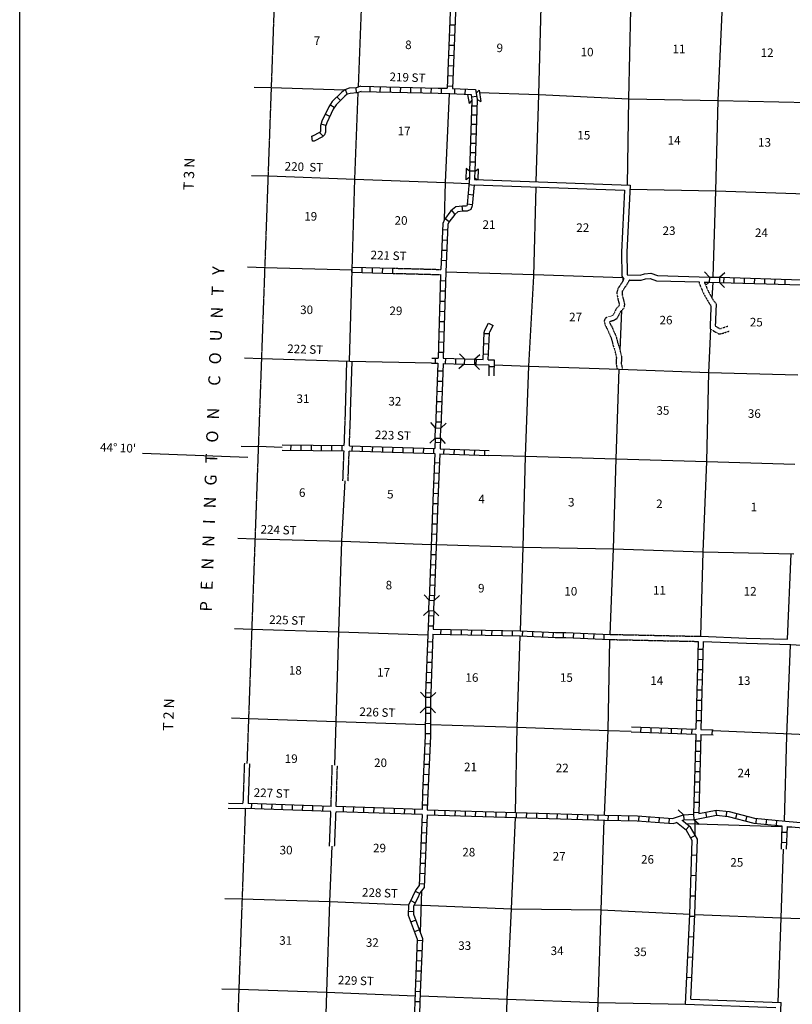
# Model space of a CAD drawing. Extents: x 559883 to 1188370, y 15807626 to 16338751.
# Drawn here: x 837704 to 882867, y 16027034 to 16084587 of the extents above; entities that cross this region are included whole.
import ezdxf
from ezdxf.enums import TextEntityAlignment as Align

# ---------------------------------------------------------------- set-up
doc = ezdxf.new("R2010")
doc.units = 0
doc.header["$MEASUREMENT"] = 0
doc.linetypes.add('DGN_STYLE_3', pattern=[0.0011, 0, -0.0011])
doc.linetypes.add('DGN_STYLE_4', pattern=[0.0022, 0, -0.0011, 0, -0.0011])
for name, color, linetype in [('L10', 7, 'CONTINUOUS'), ('L11', 7, 'CONTINUOUS'), ('L13', 7, 'CONTINUOUS'), ('L14', 7, 'CONTINUOUS'), ('L18', 7, 'CONTINUOUS'), ('L2', 7, 'CONTINUOUS'), ('L23', 7, 'CONTINUOUS'), ('L30', 7, 'CONTINUOUS'), ('L54', 7, 'CONTINUOUS'), ('L8', 7, 'CONTINUOUS'), ('L9', 7, 'CONTINUOUS')]:
    doc.layers.add(name, color=color, linetype=linetype)
doc.styles.add('STYLE-FONT002', font='font002.shx')

# ---------------------------------------------------------------- blocks, each defined once
blk = doc.blocks.new('CMBR_1')
at = {"layer": 'L18', "color": 7, "linetype": 'CONTINUOUS'}
for p, q in [((0, 298), (-298, 597)), ((597, 298), (895, 597)), ((0, 0), (-298, -298)), ((0, 298), (0, 0)), ((0, 298), (597, 298)), ((0, 0), (597, 0)), ((597, 298), (597, 0)), ((597, 0), (895, -298))]:
    blk.add_line(p, q, dxfattribs=at)
blk = doc.blocks.new('CMBR_6')
at = {"layer": 'L18', "color": 7, "linetype": 'CONTINUOUS'}
for p, q in [((0, 298), (-298, 597)), ((597, 298), (895, 597)), ((0, 0), (-298, -298)), ((0, 298), (0, 0)), ((0, 298), (597, 298)), ((0, 0), (597, 0)), ((597, 298), (597, 0)), ((597, 0), (895, -298))]:
    blk.add_line(p, q, dxfattribs=at)
blk = doc.blocks.new('CMBR_7')
at = {"layer": 'L18', "color": 7, "linetype": 'CONTINUOUS'}
for p, q in [((0, 298), (-298, 597)), ((597, 298), (895, 597)), ((0, 0), (-298, -298)), ((0, 298), (0, 0)), ((0, 298), (597, 298)), ((0, 0), (597, 0)), ((597, 298), (597, 0)), ((597, 0), (895, -298))]:
    blk.add_line(p, q, dxfattribs=at)
blk = doc.blocks.new('CMBR_8')
at = {"layer": 'L18', "color": 7, "linetype": 'CONTINUOUS'}
for p, q in [((0, 298), (-298, 597)), ((597, 298), (895, 597)), ((0, 298), (0, 0)), ((0, 298), (597, 298)), ((597, 298), (597, 0)), ((0, 0), (-298, -298)), ((0, 0), (597, 0)), ((597, 0), (895, -298))]:
    blk.add_line(p, q, dxfattribs=at)

msp = doc.modelspace()

# ---------------------------------------------------------------- linework, layer by layer
at = {"layer": 'L10', "color": 30, "linetype": 'CONTINUOUS'}
for p, q in [((856749, 16061652), (856829, 16064634)), ((857049, 16061640), (857129, 16064626)), ((876625, 16027036), (881910, 16026852)), ((876939, 16027326), (882223, 16027141))]:
    msp.add_line(p, q, dxfattribs=at)
at = {"layer": 'L10', "color": 30, "linetype": 'CONTINUOUS', "flags": 128}
for points in [[(864267, 16074941), (873067, 16074618), (872889, 16071003), (872909, 16069605), (873023, 16069419)], [(864285, 16075240), (873381, 16074907), (873190, 16070998), (873207, 16069692), (873221, 16069669), (873982, 16069657), (874219, 16069729), (874592, 16069763), (874980, 16069630), (878023, 16069546)], [(873344, 16069367), (874025, 16069356), (874277, 16069433), (874556, 16069459), (874926, 16069332), (877415, 16069261)], [(877717, 16069253), (878014, 16069245)], [(882594, 16048368), (882798, 16053366)], [(877514, 16048543), (880196, 16048439), (882594, 16048368)], [(877656, 16048237), (880186, 16048139), (882783, 16048063), (884897, 16047929), (886734, 16047888), (888025, 16047877), (893112, 16047703)]]:
    msp.add_lwpolyline(points, dxfattribs=at)
at = {"layer": 'L11', "color": 31, "linetype": 'DGN_STYLE_3'}
for p, q in [((859538, 16069761), (862304, 16069688)), ((859546, 16070061), (862314, 16069988)), ((856676, 16059690), (856749, 16061652)), ((856976, 16059684), (857049, 16061640)), ((856599, 16057629), (856665, 16059390)), ((856899, 16057619), (856965, 16059384)), ((850837, 16041124), (850752, 16038774)), ((851136, 16041112), (851052, 16038764))]:
    msp.add_line(p, q, dxfattribs=at)
at = {"layer": 'L11', "color": 31, "linetype": 'DGN_STYLE_3', "flags": 128}
for points in [[(873023, 16069419), (872870, 16069171), (872672, 16068862), (872613, 16068657), (872617, 16068550), (872670, 16068267), (872752, 16067945), (872744, 16067867), (872584, 16067706), (872536, 16067617), (872414, 16067376), (872371, 16067313), (872315, 16067280), (872012, 16067186), (871910, 16067099), (871860, 16066958), (871927, 16066723), (872060, 16066476), (872283, 16065966), (872396, 16065523), (872487, 16065277), (872583, 16064838), (872567, 16064454), (872635, 16064133)], [(873344, 16069367), (873124, 16069012), (872948, 16068737), (872915, 16068620), (872916, 16068583), (872963, 16068332), (873056, 16067968), (873031, 16067730), (872827, 16067526), (872802, 16067478), (872673, 16067223), (872581, 16067089), (872438, 16067004), (872181, 16066924), (872207, 16066837), (872330, 16066607), (872567, 16066064), (872683, 16065612), (872775, 16065361), (872884, 16064864), (872868, 16064480), (872929, 16064195)], [(877415, 16069261), (877436, 16069147), (877679, 16068583), (878029, 16067969), (878111, 16067880), (878057, 16066530), (878458, 16066279), (878604, 16066216), (878783, 16066252), (879202, 16066394)], [(877717, 16069253), (877948, 16068717), (878273, 16068147), (878416, 16067992), (878363, 16066692), (878598, 16066546), (878637, 16066529), (878705, 16066542), (879105, 16066678)], [(872210, 16048357), (877356, 16048246)], [(872223, 16048656), (877514, 16048543)], [(855905, 16038601), (855977, 16041014)], [(856205, 16038591), (856277, 16041002)], [(855814, 16036283), (855896, 16038301)], [(856114, 16036268), (856196, 16038291)]]:
    msp.add_lwpolyline(points, dxfattribs=at)
at = {"layer": 'L13', "color": 7, "linetype": 'CONTINUOUS'}
for p, q in [((852409, 16080621), (856694, 16080481)), ((864372, 16080344), (864437, 16080342)), ((857130, 16069975), (857287, 16075262)), ((862527, 16072896), (862592, 16075071)), ((878243, 16069538), (878393, 16074593)), ((852026, 16070110), (857130, 16069975)), ((856979, 16064630), (857130, 16069975)), ((872975, 16069342), (872982, 16069487)), ((872937, 16068469), (872949, 16068738)), ((872797, 16065264), (872899, 16067597)), ((851836, 16064791), (856979, 16064630)), ((856979, 16064630), (861781, 16064525)), ((853043, 16059588), (851650, 16059630)), ((850269, 16048999), (851268, 16048968)), ((878247, 16043037), (892937, 16042404)), ((876650, 16037609), (882261, 16037424)), ((877182, 16036921), (877179, 16037833)), ((882561, 16037414), (882841, 16037405)), ((861190, 16033659), (861111, 16031252))]:
    msp.add_line(p, q, dxfattribs=at)
at = {"layer": 'L13', "color": 7, "linetype": 'CONTINUOUS', "flags": 128}
for points in [[(857507, 16080656), (857707, 16085748), (857866, 16091085), (858081, 16096353), (858270, 16101596), (858426, 16106858), (858457, 16107546)], [(867904, 16075108), (868055, 16080208), (868192, 16085346)], [(873226, 16074913), (873309, 16079968), (873431, 16085187)], [(878393, 16074593), (878542, 16079872), (878770, 16085030)], [(857287, 16075262), (857495, 16080336)], [(862592, 16075071), (862836, 16080273)], [(864572, 16080337), (868055, 16080208), (873309, 16079968), (878542, 16079872), (883857, 16079739), (889070, 16079530), (892138, 16079414)], [(852244, 16075455), (857287, 16075262), (862592, 16075071), (863978, 16075016)], [(866974, 16048870), (867128, 16053763), (867277, 16059075), (867458, 16064336), (867749, 16069601), (867895, 16074808)], [(873370, 16074686), (878393, 16074593), (883648, 16074404), (888848, 16074195), (894020, 16074021)], [(862609, 16069849), (867752, 16069697), (872958, 16069526)], [(878191, 16068292), (878234, 16069242)], [(877514, 16048543), (877649, 16053484), (877864, 16058760), (877994, 16063973), (878109, 16066497)], [(865431, 16064405), (867458, 16064336), (872748, 16064152)], [(872223, 16048656), (872410, 16053648), (872566, 16058918), (872747, 16064152)], [(872747, 16064152), (877994, 16063973), (883183, 16063827)], [(865136, 16059142), (867277, 16059075), (872566, 16058918), (877864, 16058760), (883016, 16058599)], [(856127, 16041008), (856203, 16043572), (856359, 16048808), (856533, 16054103), (856736, 16057625)], [(851457, 16054246), (856533, 16054103), (861757, 16053915)], [(862057, 16053905), (867128, 16053763), (872410, 16053648), (877649, 16053484), (882948, 16053360)], [(851268, 16048968), (856359, 16048808), (861559, 16048638)], [(866689, 16038250), (866790, 16043241), (866965, 16048570)], [(871885, 16038089), (872095, 16043041), (872210, 16048357)], [(882416, 16037742), (882556, 16042723), (882761, 16048036)], [(851081, 16043745), (856203, 16043572), (861417, 16043392)], [(861717, 16043383), (866790, 16043241), (872095, 16043041), (873451, 16043001)], [(866043, 16022311), (866192, 16027343), (866449, 16032610), (866683, 16037950)], [(871272, 16019292), (871326, 16021958), (871514, 16027143), (871700, 16032563), (871872, 16037789)], [(855509, 16022591), (855657, 16027740), (855832, 16033051), (855964, 16036276)], [(882044, 16027148), (882207, 16032092), (882358, 16036106)], [(850702, 16033198), (855832, 16033051), (860426, 16032856)], [(860764, 16032841), (866449, 16032610), (871700, 16032563), (876875, 16032303)], [(877175, 16032290), (882207, 16032092), (887371, 16031922), (892643, 16031757), (897889, 16031544)], [(850513, 16027913), (855657, 16027740), (860813, 16027537)], [(861113, 16027526), (866192, 16027343), (871514, 16027143), (876626, 16027048)]]:
    msp.add_lwpolyline(points, dxfattribs=at)
at = {"layer": 'L18', "color": 7, "linetype": 'CONTINUOUS'}
for p, q in [((863886, 16080222), (863970, 16079697)), ((864089, 16080211), (864143, 16079875)), ((864380, 16080283), (864553, 16080461)), ((864380, 16080283), (864437, 16079922)), ((864437, 16079922), (864657, 16079807)), ((864553, 16080461), (864657, 16079807)), ((864143, 16079875), (863970, 16079697)), ((863809, 16075887), (863786, 16075224)), ((864003, 16075731), (863809, 16075887)), ((863990, 16075367), (863786, 16075224)), ((864003, 16075731), (863990, 16075367)), ((864301, 16075721), (864288, 16075357)), ((864288, 16075357), (864440, 16075235)), ((864301, 16075721), (864505, 16075863)), ((864505, 16075863), (864483, 16075233)), ((878023, 16069546), (877733, 16069853)), ((878619, 16069529), (878926, 16069819)), ((878015, 16069248), (877840, 16069083)), ((878023, 16069546), (878015, 16069248)), ((878015, 16069248), (878611, 16069231)), ((878023, 16069546), (878619, 16069529)), ((878619, 16069529), (878611, 16069231)), ((878611, 16069231), (878901, 16068925)), ((876504, 16038112), (876191, 16038395)), ((876504, 16038112), (877099, 16038142)), ((876504, 16038112), (876518, 16037814)), ((877099, 16038142), (877114, 16037844)), ((876518, 16037814), (876468, 16037759)), ((876518, 16037814), (877114, 16037844)), ((877114, 16037844), (877427, 16037561))]:
    msp.add_line(p, q, dxfattribs=at)
at = {"layer": 'L2', "color": 7, "linetype": 'DGN_STYLE_4'}
for p, q in [((853491, 16110938), (850986, 16041118)), ((850891, 16038470), (850329, 16022785))]:
    msp.add_line(p, q, dxfattribs=at)
at = {"layer": 'L23', "color": 7, "linetype": 'CONTINUOUS'}
msp.add_line((837704, 15968791), (837704, 16143033), dxfattribs=at)
at = {"layer": 'L54', "color": 7, "linetype": 'CONTINUOUS'}
for p, q in [((851409, 16080649), (852409, 16080621)), ((851245, 16075484), (852244, 16075455)), ((851027, 16070138), (852026, 16070110)), ((850836, 16064819), (851836, 16064791)), ((850650, 16059658), (851650, 16059630)), ((850458, 16054274), (851457, 16054246)), ((850081, 16043779), (851081, 16043745)), ((849892, 16038498), (850891, 16038470)), ((849903, 16038798), (850752, 16038774)), ((849703, 16033227), (850702, 16033198)), ((849513, 16027947), (850513, 16027913))]:
    msp.add_line(p, q, dxfattribs=at)
at = {"layer": 'L54', "color": 7, "linetype": 'CONTINUOUS', "flags": 128}
msp.add_lwpolyline([(844873, 16059252), (851041, 16059024)], dxfattribs=at)
at = {"layer": 'L8', "color": 1, "linetype": 'CONTINUOUS'}
for p, q in [((862893, 16085521), (862701, 16080580)), ((863193, 16085511), (863001, 16080570)), ((863143, 16084265), (862845, 16084277)), ((863120, 16083669), (862822, 16083680)), ((863097, 16083073), (862799, 16083084)), ((863074, 16082477), (862776, 16082488)), ((863051, 16081880), (862753, 16081892)), ((863027, 16081284), (862729, 16081296)), ((856851, 16080225), (856754, 16080507)), ((857399, 16080314), (857375, 16080611)), ((858171, 16080685), (858164, 16080386)), ((858767, 16080670), (858760, 16080372)), ((859364, 16080655), (859356, 16080357)), ((859960, 16080640), (859953, 16080342)), ((860557, 16080625), (860549, 16080327)), ((861153, 16080611), (861146, 16080312)), ((861749, 16080596), (861742, 16080297)), ((862344, 16080583), (862341, 16080285)), ((863004, 16080688), (862706, 16080700)), ((863001, 16080570), (864347, 16080498)), ((863129, 16080563), (863113, 16080265)), ((863745, 16080529), (863729, 16080232)), ((856460, 16079871), (856249, 16080082)), ((864408, 16080103), (864112, 16080065)), ((856092, 16079446), (855842, 16079608)), ((864430, 16079531), (864132, 16079541)), ((855830, 16078932), (855561, 16079061)), ((864412, 16079000), (864114, 16079011)), ((855608, 16078409), (855321, 16078488)), ((864394, 16078454), (864096, 16078464)), ((854819, 16077485), (854781, 16077780)), ((855438, 16077777), (855233, 16077994)), ((864375, 16077892), (864076, 16077902)), ((864356, 16077346), (864058, 16077356)), ((864337, 16076800), (864039, 16076811)), ((864319, 16076257), (864021, 16076267)), ((864301, 16075729), (864003, 16075740)), ((864263, 16074904), (863966, 16074931)), ((864211, 16074334), (863914, 16074361)), ((863598, 16073390), (863571, 16073687)), ((864159, 16073772), (863862, 16073799)), ((863148, 16073219), (862958, 16073448)), ((862808, 16072773), (862570, 16072951)), ((862717, 16072284), (862419, 16072297)), ((862690, 16071688), (862392, 16071701)), ((862663, 16071092), (862365, 16071105)), ((862637, 16070496), (862339, 16070509)), ((857126, 16069826), (857134, 16070124)), ((857126, 16069825), (859538, 16069761)), ((857134, 16070125), (859546, 16070061)), ((857722, 16069810), (857730, 16070108)), ((858319, 16069795), (858326, 16070093)), ((858915, 16069779), (858923, 16070077)), ((859511, 16069763), (859519, 16070061)), ((862304, 16069688), (862161, 16064806)), ((862609, 16069849), (862461, 16064800)), ((862592, 16069306), (862294, 16069315)), ((878611, 16069231), (883401, 16069086)), ((878619, 16069529), (883415, 16069386)), ((878861, 16069519), (878852, 16069221)), ((879457, 16069502), (879448, 16069204)), ((880054, 16069484), (880045, 16069186)), ((880650, 16069467), (880641, 16069168)), ((881246, 16069449), (881237, 16069151)), ((881842, 16069431), (881834, 16069133)), ((882439, 16069414), (882430, 16069116)), ((862574, 16068710), (862276, 16068718)), ((862557, 16068113), (862259, 16068122)), ((862540, 16067517), (862241, 16067526)), ((862522, 16066920), (862224, 16066929)), ((865110, 16066854), (865375, 16066717)), ((862505, 16066324), (862206, 16066333)), ((864859, 16066248), (865157, 16066236)), ((862487, 16065728), (862189, 16065737)), ((864835, 16065652), (865133, 16065640)), ((862470, 16065131), (862171, 16065140)), ((864812, 16065056), (865110, 16065044)), ((861780, 16064509), (862151, 16064506)), ((861789, 16064808), (862161, 16064806)), ((862010, 16064508), (862012, 16064806)), ((862151, 16064506), (862018, 16060727)), ((862451, 16064500), (862316, 16060716)), ((862451, 16064500), (863689, 16064459)), ((862461, 16064800), (863699, 16064757)), ((862603, 16064496), (862612, 16064794)), ((863199, 16064476), (863208, 16064774)), ((864286, 16064439), (865131, 16064413)), ((864295, 16064737), (864798, 16064723)), ((864391, 16064437), (864401, 16064735)), ((865098, 16064714), (865436, 16064704)), ((865131, 16064413), (865121, 16063776)), ((865436, 16064704), (865421, 16063771)), ((862136, 16064064), (862434, 16064053)), ((865131, 16064311), (865429, 16064306)), ((862115, 16063467), (862413, 16063457)), ((862093, 16062871), (862391, 16062860)), ((862072, 16062275), (862370, 16062264)), ((862051, 16061679), (862349, 16061668)), ((862029, 16061082), (862328, 16061072)), ((861997, 16060131), (861973, 16059521)), ((861987, 16059890), (862286, 16059879)), ((862295, 16060120), (862273, 16059511)), ((853042, 16059428), (856665, 16059390)), ((853043, 16059728), (856676, 16059690)), ((853545, 16059717), (853542, 16059419)), ((854142, 16059711), (854139, 16059413)), ((854739, 16059709), (854736, 16059411)), ((855336, 16059703), (855333, 16059405)), ((855932, 16059697), (855929, 16059399)), ((856529, 16059691), (856526, 16059393)), ((856965, 16059384), (861962, 16059221)), ((856976, 16059684), (861973, 16059521)), ((857129, 16059678), (857119, 16059380)), ((857725, 16059659), (857715, 16059360)), ((858321, 16059639), (858311, 16059341)), ((858917, 16059620), (858908, 16059322)), ((859514, 16059600), (859504, 16059302)), ((860110, 16059581), (860100, 16059283)), ((860706, 16059561), (860696, 16059263)), ((861302, 16059542), (861293, 16059244)), ((861899, 16059523), (861889, 16059224)), ((862261, 16059211), (865135, 16059108)), ((862273, 16059511), (865146, 16059408)), ((862495, 16059502), (862485, 16059204)), ((863092, 16059481), (863081, 16059182)), ((863688, 16059459), (863677, 16059161)), ((864284, 16059438), (864273, 16059140)), ((864880, 16059417), (864870, 16059119)), ((861942, 16058698), (862240, 16058686)), ((861919, 16058102), (862217, 16058090)), ((861895, 16057506), (862193, 16057494)), ((861872, 16056909), (862170, 16056898)), ((861849, 16056313), (862147, 16056302)), ((861826, 16055717), (862124, 16055706)), ((861804, 16055121), (862102, 16055110)), ((861781, 16054525), (862079, 16054513)), ((861758, 16053929), (862056, 16053917)), ((861735, 16053332), (862033, 16053321)), ((861713, 16052736), (862011, 16052725)), ((861690, 16052140), (861988, 16052129)), ((861667, 16051544), (861965, 16051532)), ((861644, 16050948), (861942, 16050936)), ((861600, 16049755), (861898, 16049744)), ((861578, 16049159), (861877, 16049148)), ((862315, 16048961), (862309, 16048663)), ((862912, 16048949), (862906, 16048651)), ((863508, 16048937), (863502, 16048639)), ((864105, 16048926), (864099, 16048627)), ((864701, 16048914), (864695, 16048616)), ((865298, 16048902), (865292, 16048604)), ((865894, 16048890), (865888, 16048592)), ((866490, 16048878), (866485, 16048580)), ((867091, 16048863), (867077, 16048565)), ((867687, 16048834), (867673, 16048536)), ((868283, 16048806), (868268, 16048508)), ((868879, 16048777), (868864, 16048479)), ((869469, 16048767), (869467, 16048468)), ((870070, 16048747), (870058, 16048449)), ((870666, 16048722), (870654, 16048424)), ((871262, 16048697), (871250, 16048399)), ((871859, 16048672), (871846, 16048373)), ((861544, 16048233), (861842, 16048222)), ((877356, 16048246), (877228, 16043116)), ((877346, 16047800), (877644, 16047793)), ((877656, 16048237), (877528, 16043105)), ((861521, 16047637), (861819, 16047626)), ((877331, 16047204), (877629, 16047196)), ((861499, 16047041), (861797, 16047030)), ((877316, 16046607), (877614, 16046600)), ((861476, 16046445), (861774, 16046433)), ((877301, 16046011), (877600, 16046003)), ((861453, 16045849), (861751, 16045837)), ((877286, 16045414), (877585, 16045407)), ((861431, 16045252), (861729, 16045241)), ((877272, 16044818), (877570, 16044810)), ((861422, 16044054), (861720, 16044053)), ((877257, 16044222), (877555, 16044214)), ((861418, 16043458), (861716, 16043456)), ((873462, 16043259), (877228, 16043116)), ((874004, 16043238), (873993, 16042940)), ((874600, 16043215), (874589, 16042917)), ((875196, 16043193), (875185, 16042894)), ((875793, 16043170), (875781, 16042872)), ((876389, 16043147), (876377, 16042849)), ((876985, 16043125), (876974, 16042827)), ((877242, 16043625), (877540, 16043618)), ((877528, 16043105), (878248, 16043078)), ((861414, 16042861), (861713, 16042859)), ((873449, 16042959), (877221, 16042817)), ((877221, 16042817), (877099, 16038142)), ((877520, 16042805), (877401, 16038182)), ((877520, 16042805), (878238, 16042778)), ((878177, 16043080), (878166, 16042782)), ((861392, 16042271), (861690, 16042257)), ((877211, 16042432), (877510, 16042425)), ((861363, 16041675), (861661, 16041661)), ((877196, 16041836), (877494, 16041828)), ((861334, 16041080), (861632, 16041065)), ((877181, 16041240), (877479, 16041232)), ((861306, 16040484), (861604, 16040469)), ((877165, 16040643), (877463, 16040635)), ((861277, 16039888), (861575, 16039873)), ((877150, 16040047), (877448, 16040039)), ((861251, 16039288), (861549, 16039281)), ((877134, 16039450), (877432, 16039443)), ((851248, 16038757), (851238, 16038459)), ((851844, 16038737), (851834, 16038439)), ((852440, 16038717), (852430, 16038419)), ((853036, 16038697), (853026, 16038399)), ((853633, 16038677), (853623, 16038378)), ((854229, 16038656), (854219, 16038358)), ((854825, 16038636), (854815, 16038338)), ((855421, 16038616), (855411, 16038318)), ((856614, 16038576), (856604, 16038278)), ((857210, 16038556), (857200, 16038257)), ((857806, 16038535), (857796, 16038237)), ((858403, 16038515), (858392, 16038217)), ((858999, 16038495), (858989, 16038196)), ((861238, 16038691), (861537, 16038685)), ((877119, 16038854), (877417, 16038846)), ((859595, 16038474), (859585, 16038176)), ((860191, 16038454), (860181, 16038156)), ((860788, 16038434), (860777, 16038136)), ((861970, 16038097), (861980, 16038395)), ((862567, 16038078), (862576, 16038376)), ((863163, 16038060), (863172, 16038358)), ((863759, 16038041), (863769, 16038340)), ((864356, 16038023), (864365, 16038321)), ((864952, 16038005), (864961, 16038303)), ((865548, 16037986), (865558, 16038284)), ((866145, 16037968), (866154, 16038266)), ((866741, 16037949), (866750, 16038247)), ((867337, 16037931), (867346, 16038229)), ((867934, 16037912), (867943, 16038211)), ((868530, 16037894), (868539, 16038192)), ((869126, 16037876), (869135, 16038174)), ((869722, 16037857), (869732, 16038155)), ((870319, 16037839), (870328, 16038137)), ((870915, 16037820), (870924, 16038118)), ((871511, 16037802), (871521, 16038100)), ((872110, 16037786), (872115, 16038084)), ((872706, 16037775), (872712, 16038073)), ((873303, 16037764), (873308, 16038063)), ((873890, 16037749), (873913, 16038046)), ((874485, 16037704), (874508, 16038001)), ((875080, 16037658), (875103, 16037956)), ((875675, 16037613), (875698, 16037911)), ((877103, 16038257), (877401, 16038250)), ((877802, 16038261), (877860, 16037968)), ((878387, 16038377), (878445, 16038085)), ((879025, 16038319), (878994, 16038022)), ((879628, 16038185), (879553, 16037896)), ((880205, 16038036), (880131, 16037747)), ((880763, 16037907), (880734, 16037610)), ((861205, 16037674), (861503, 16037662)), ((876436, 16037785), (876518, 16037814)), ((876645, 16037226), (876834, 16037456)), ((877114, 16037844), (877264, 16037849)), ((881357, 16037848), (881327, 16037551)), ((881951, 16037788), (881921, 16037491)), ((882262, 16037457), (882208, 16036107)), ((882562, 16037429), (882508, 16036095)), ((861180, 16037078), (861478, 16037066)), ((876924, 16036769), (877189, 16036910)), ((882546, 16037070), (882248, 16037082)), ((861156, 16036482), (861454, 16036470)), ((882522, 16036474), (882224, 16036486)), ((861131, 16035886), (861429, 16035874)), ((861106, 16035290), (861404, 16035278)), ((861082, 16034694), (861380, 16034681)), ((861057, 16034098), (861355, 16034085)), ((860821, 16033638), (861090, 16033509)), ((860561, 16033104), (860828, 16032971)), ((860420, 16032472), (860718, 16032466)), ((860567, 16031845), (860846, 16031951)), ((860778, 16031287), (861057, 16031393)), ((860946, 16030782), (861244, 16030770)), ((860921, 16030186), (861219, 16030174)), ((860897, 16029590), (861195, 16029578)), ((860872, 16028994), (861170, 16028982)), ((860848, 16028398), (861146, 16028386)), ((860824, 16027802), (861122, 16027790)), ((860803, 16027205), (861101, 16027194))]:
    msp.add_line(p, q, dxfattribs=at)
at = {"layer": 'L8', "color": 1, "linetype": 'CONTINUOUS', "flags": 128}
for points in [[(857637, 16080699), (857373, 16080612), (856955, 16080577), (856709, 16080493), (856506, 16080339), (855963, 16079798), (855767, 16079494), (855368, 16078661), (855290, 16078381), (855282, 16078081), (855259, 16078020), (855233, 16077995), (854820, 16077786), (854781, 16077781)], [(857637, 16080699), (862172, 16080586), (862701, 16080580)], [(864347, 16080498), (864380, 16080283)], [(857665, 16080398), (857544, 16080353), (857433, 16080316), (857017, 16080281), (856852, 16080225), (856704, 16080112), (856198, 16079608), (856030, 16079348), (855650, 16078555), (855589, 16078336), (855580, 16078022), (855515, 16077849), (855407, 16077747), (854909, 16077495), (854819, 16077484)], [(857665, 16080398), (862167, 16080286), (862840, 16080279), (864089, 16080211)], [(864439, 16079923), (864443, 16079894), (864301, 16075721)], [(864143, 16079875), (864003, 16075731)], [(863990, 16075367), (863981, 16075105), (863859, 16073776), (863834, 16073711), (863790, 16073689), (863584, 16073689), (863205, 16073654), (862915, 16073413), (862534, 16072906), (862435, 16072676), (862314, 16069988)], [(864288, 16075357), (864285, 16075240)], [(864267, 16074941), (864154, 16073706), (864070, 16073492), (863859, 16073389), (863598, 16073389), (863325, 16073364), (863134, 16073205), (862796, 16072754), (862732, 16072607), (862609, 16069849)], [(864798, 16064723), (864860, 16066301), (864900, 16066447), (865109, 16066854)], [(865098, 16064714), (865158, 16066255), (865181, 16066338), (865376, 16066717)], [(861962, 16059221), (861874, 16056974), (861634, 16050651)], [(862261, 16059211), (862173, 16056962), (861932, 16050640)], [(861611, 16050055), (861559, 16048638)], [(861909, 16050043), (861871, 16048971)], [(861871, 16048971), (866962, 16048870), (869017, 16048771), (869634, 16048766), (872223, 16048657)], [(861559, 16048638), (861428, 16045205), (861426, 16044973)], [(861860, 16048671), (861728, 16045198), (861724, 16044971)], [(861860, 16048671), (866952, 16048570), (869009, 16048471), (869626, 16048466), (872210, 16048357)], [(861422, 16044377), (861413, 16042723), (861252, 16039394), (861232, 16038419)], [(861720, 16044375), (861713, 16042715), (861552, 16039384), (861532, 16038410)], [(855905, 16038601), (851052, 16038764)], [(861232, 16038419), (856205, 16038591)], [(855896, 16038301), (850891, 16038470)], [(861223, 16038120), (856196, 16038291)], [(861223, 16038120), (861051, 16033971), (860860, 16033721), (860665, 16033314), (860426, 16032834), (860414, 16032247), (860947, 16030837), (860820, 16027744), (860649, 16022717), (860709, 16022557)], [(861522, 16038110), (861347, 16033865), (861117, 16033563), (860934, 16033182), (860724, 16032761), (860715, 16032299), (861249, 16030886), (861120, 16027733), (860951, 16022766), (860979, 16022691), (861126, 16022580)], [(861522, 16038110), (871912, 16037789), (873800, 16037755), (875904, 16037595), (876107, 16037667)], [(861532, 16038410), (871919, 16038089), (873814, 16038054), (875868, 16037899), (876504, 16038112)], [(877264, 16037849), (878428, 16038080), (879117, 16038008), (880613, 16037621), (882262, 16037457)], [(877401, 16038182), (878414, 16038384), (879171, 16038304), (880666, 16037917), (882473, 16037737), (885594, 16037475), (887454, 16037381)], [(877015, 16036610), (876676, 16037199), (876107, 16037667)], [(877318, 16036686), (876908, 16037396), (876436, 16037785)], [(882562, 16037429), (885574, 16037175), (887651, 16037071), (889551, 16037012)]]:
    msp.add_lwpolyline(points, dxfattribs=at)
at = {"layer": 'L9', "color": 6, "linetype": 'CONTINUOUS'}
for p, q in [((876983, 16035766), (877281, 16035757)), ((876947, 16034574), (877245, 16034565)), ((876910, 16033381), (877208, 16033372)), ((876625, 16027036), (876875, 16032303)), ((876871, 16032191), (877169, 16032177)), ((876939, 16027326), (877175, 16032290)), ((876814, 16030999), (877112, 16030985)), ((876758, 16029807), (877056, 16029793)), ((876701, 16028615), (876999, 16028601))]:
    msp.add_line(p, q, dxfattribs=at)
at = {"layer": 'L9', "color": 6, "linetype": 'CONTINUOUS', "flags": 128}
for points in [[(876876, 16032303), (877015, 16036610)], [(877176, 16032294), (877318, 16036686)], [(881844, 16016602), (882018, 16021711), (882065, 16023476), (882223, 16027141)]]:
    msp.add_lwpolyline(points, dxfattribs=at)

# ---------------------------------------------------------------- block references
at = {"layer": 'L18', "color": 7, "linetype": 'CONTINUOUS'}
for name, p, xscale, yscale, zscale, rotation in [('CMBR_1', (863689, 16064459), 0.9999987270981466, 0.9999987270981466, 0.9999987270981466, 358.1352370659989), ('CMBR_6', (862295, 16060120), 0.9999994077306916, 0.9999994077306916, 0.9999994077306916, 87.95423917216138), ('CMBR_7', (861909, 16050043), 0.9999977711521696, 0.9999977711521696, 0.9999977711521696, 87.85465082944309), ('CMBR_8', (861426, 16044973), 1.00000060993066, 1.00000060993066, 1.00000060993066, 269.6446140540198)]:
    msp.add_blockref(name, p, dxfattribs=dict(at, xscale=xscale, yscale=yscale, zscale=zscale, rotation=rotation))

# ---------------------------------------------------------------- texts
at = {"layer": 'L14', "color": 1, "linetype": 'CONTINUOUS', "style": 'STYLE-FONT002'}
for s, p in [('7', (854894, 16083109)), ('8', (860236, 16082869)), ('9', (865578, 16082689)), ('10', (870493, 16082445)), ('6', (854029, 16056695)), ('5', (859179, 16056602)), ('4', (864516, 16056321)), ('3', (869759, 16056133)), ('2', (874908, 16056040)), ('1', (880432, 16055852)), ('8', (859096, 16051288)), ('9', (864498, 16051108)), ('10', (869540, 16050928))]:
    msp.add_text(s, height=500, rotation=359.99982, dxfattribs=at).set_placement(p)
for s, p in [('11', (876241, 16082629)), ('12', (881395, 16082411)), ('17', (860176, 16077826)), ('15', (870680, 16077585)), ('14', (875962, 16077285)), ('13', (881244, 16077165)), ('19', (854716, 16072842)), ('20', (859998, 16072602)), ('21', (865137, 16072362)), ('22', (870620, 16072182)), ('23', (875662, 16072002)), ('24', (881064, 16071882)), ('30', (854476, 16067379)), ('29', (859698, 16067319)), ('27', (870200, 16066958)), ('26', (875484, 16066778)), ('25', (880764, 16066658)), ('31', (854263, 16062183)), ('32', (859636, 16062035)), ('35', (875302, 16061495)), ('36', (880646, 16061315)), ('11', (875101, 16050988)), ('12', (880404, 16050928)), ('18', (853814, 16046305)), ('17', (858976, 16046184)), ('16', (864140, 16045884)), ('15', (869660, 16045884)), ('14', (874942, 16045704)), ('13', (880043, 16045704)), ('19', (853576, 16041141)), ('20', (858798, 16040901)), ('21', (864057, 16040661)), ('22', (869420, 16040601)), ('24', (880043, 16040300)), ('30', (853276, 16035797)), ('29', (858738, 16035918)), ('28', (863958, 16035677)), ('27', (869240, 16035437)), ('26', (874403, 16035257)), ('25', (879623, 16035077)), ('31', (853253, 16030514)), ('32', (858316, 16030394)), ('33', (863718, 16030214)), ('34', (869119, 16029913)), ('35', (873981, 16029853))]:
    msp.add_text(s, height=500, rotation=359.99982, dxfattribs=at).set_placement(p, align=Align.CENTER)
at = {"layer": 'L30', "color": 7, "linetype": 'CONTINUOUS', "style": 'STYLE-FONT002'}
for s, p in [('219 ST', (859313, 16081001)), ('220  ST', (853184, 16075773)), ('221 ST', (858208, 16070590)), ('222 ST', (853335, 16065111)), ('223 ST', (858459, 16060083)), ('224 ST', (851778, 16054554)), ('225 ST', (852280, 16049275)), ('226 ST', (857555, 16043892)), ('227 ST', (851376, 16039166)), ('228 ST', (857705, 16033335)), ('229 ST', (856299, 16028207))]:
    msp.add_text(s, height=500, rotation=357.99975, dxfattribs=at).set_placement(p)
at = {"layer": 'L54', "color": 7, "linetype": 'CONTINUOUS', "style": 'STYLE-FONT002'}
for s, height, rotation, p in [('T 3 N', 600, 87.88931, (847902, 16075560)), ('P   E   N   N   I   N   G   T   O   N      C   O   U   N   T   Y', 700.01, 87.88931, (849303, 16060067)), ("44° 10'", 500, 357.87311, (843444, 16059313)), ('T 2 N', 600, 87.88931, (846706, 16043959))]:
    msp.add_text(s, height=height, rotation=rotation, dxfattribs=at).set_placement(p, align=Align.CENTER)

doc.saveas('drawing.dxf')
